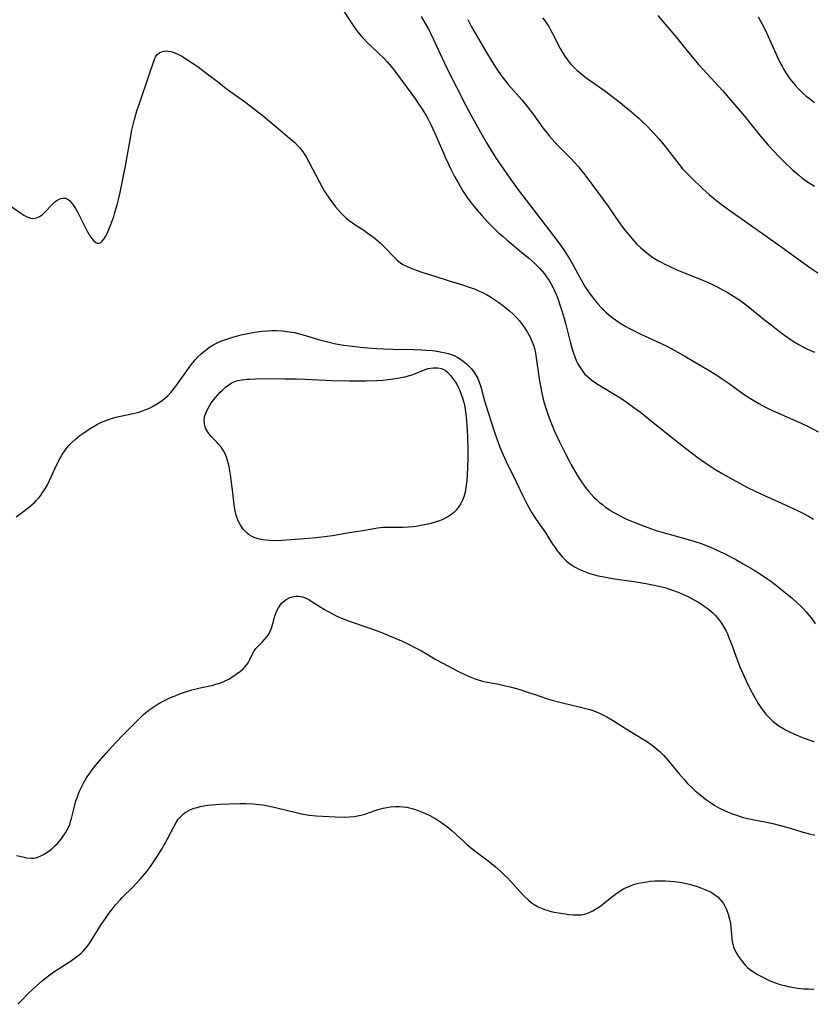
# Model space of a CAD drawing. Units: inches. Extents: x 2123920 to 2129388, y 202847 to 208243.
# Drawn here: x 2125450 to 2125593, y 203035 to 203212 of the extents above; entities that cross this region are included whole.
import ezdxf

# ---------------------------------------------------------------- set-up
doc = ezdxf.new("R2010")
doc.units = ezdxf.units.IN
doc.header["$MEASUREMENT"] = 0
doc.layers.add('c_01_T14S_R20E', color=210, linetype='Continuous')

msp = doc.modelspace()

# ---------------------------------------------------------------- linework, layer by layer
at = {"layer": 'c_01_T14S_R20E', "elevation": 962}
msp.add_lwpolyline([(2125449.31, 203061.59), (2125450.43, 203061.32), (2125451.2, 203061.16), (2125451.94, 203061.08), (2125452.37, 203061.09), (2125452.77, 203061.16), (2125453.47, 203061.4), (2125454.16, 203061.74), (2125454.77, 203062.11), (2125455.36, 203062.53), (2125455.77, 203062.85), (2125456.25, 203063.29), (2125456.7, 203063.75), (2125457.12, 203064.24), (2125457.64, 203064.9), (2125458.18, 203065.67), (2125458.64, 203066.5), (2125458.92, 203067.2), (2125459.08, 203067.71), (2125459.22, 203068.24), (2125459.7, 203070.17), (2125460.05, 203071.42), (2125460.24, 203072.01), (2125460.64, 203073.06), (2125461.03, 203073.91), (2125461.46, 203074.74), (2125461.69, 203075.15), (2125462.04, 203075.71), (2125462.41, 203076.25), (2125462.8, 203076.79), (2125463.35, 203077.5), (2125464.32, 203078.67), (2125465.5, 203080.05), (2125466.47, 203081.16), (2125467.41, 203082.17), (2125468.39, 203083.18), (2125470.84, 203085.66), (2125471.81, 203086.61), (2125472.25, 203087.01), (2125472.95, 203087.61), (2125473.62, 203088.12), (2125474.16, 203088.49), (2125474.72, 203088.84), (2125475.32, 203089.18), (2125475.94, 203089.52), (2125477.13, 203090.08), (2125477.94, 203090.43), (2125478.76, 203090.75), (2125479.47, 203091), (2125480.22, 203091.25), (2125480.97, 203091.47), (2125481.74, 203091.68), (2125482.5, 203091.86), (2125484.83, 203092.35), (2125485.34, 203092.48), (2125486.19, 203092.76), (2125487.01, 203093.1), (2125487.8, 203093.5), (2125488.04, 203093.65), (2125489.01, 203094.29), (2125489.74, 203094.84), (2125490.24, 203095.28), (2125490.69, 203095.75), (2125490.96, 203096.1), (2125491.14, 203096.36), (2125491.4, 203096.82), (2125491.87, 203097.87), (2125492.16, 203098.43), (2125492.51, 203098.92), (2125492.94, 203099.4), (2125493.73, 203100.16), (2125494.11, 203100.56), (2125494.51, 203101.04), (2125494.86, 203101.56), (2125495.13, 203102.08), (2125495.36, 203102.62), (2125495.55, 203103.21), (2125495.93, 203104.59), (2125496.11, 203105.16), (2125496.36, 203105.75), (2125496.65, 203106.3), (2125496.96, 203106.76), (2125497.31, 203107.18), (2125497.72, 203107.56), (2125498, 203107.78), (2125498.69, 203108.14), (2125499.42, 203108.36), (2125499.83, 203108.41), (2125500.23, 203108.4), (2125500.98, 203108.25), (2125501.48, 203108.07), (2125501.98, 203107.83), (2125502.66, 203107.45), (2125504.96, 203106), (2125505.58, 203105.64), (2125506.51, 203105.14), (2125507.19, 203104.81), (2125508.31, 203104.33), (2125509.42, 203103.91), (2125512.98, 203102.68), (2125515.1, 203101.87), (2125517.81, 203100.77), (2125518.88, 203100.31), (2125520.23, 203099.68), (2125521.4, 203099.09), (2125522.44, 203098.51), (2125524.57, 203097.24), (2125525.07, 203096.96), (2125527.24, 203095.84), (2125529.05, 203094.86), (2125530.42, 203094.2), (2125531.06, 203093.92), (2125531.96, 203093.55), (2125532.54, 203093.35), (2125533.5, 203093.08), (2125534.03, 203092.95), (2125536.12, 203092.57), (2125536.86, 203092.41), (2125537.66, 203092.23), (2125538.46, 203092.02), (2125540.02, 203091.58), (2125541.82, 203091.03), (2125542.99, 203090.65), (2125545.07, 203089.95), (2125546.26, 203089.59), (2125547.94, 203089.13), (2125551.4, 203088.3), (2125552.87, 203087.91), (2125553.39, 203087.74), (2125554.21, 203087.44), (2125554.71, 203087.23), (2125555.33, 203086.92), (2125555.93, 203086.59), (2125556.97, 203085.98), (2125559.43, 203084.44), (2125562.69, 203082.48), (2125563.29, 203082.09), (2125563.94, 203081.63), (2125564.41, 203081.27), (2125564.87, 203080.89), (2125565.55, 203080.28), (2125566.21, 203079.62), (2125567, 203078.75), (2125567.59, 203078.06), (2125568.95, 203076.39), (2125569.9, 203075.29), (2125570.54, 203074.6), (2125571.21, 203073.94), (2125571.84, 203073.34), (2125572.49, 203072.76), (2125573.02, 203072.32), (2125573.74, 203071.77), (2125574.48, 203071.25), (2125575.45, 203070.63), (2125576.32, 203070.13), (2125577.08, 203069.74), (2125577.86, 203069.38), (2125578.48, 203069.13), (2125579.7, 203068.71), (2125580.59, 203068.46), (2125581.42, 203068.26), (2125582.53, 203068.02), (2125585.07, 203067.52), (2125585.95, 203067.34), (2125587.33, 203067), (2125588.88, 203066.57), (2125591.15, 203065.87), (2125592.54, 203065.47), (2125593.49, 203065.24)], dxfattribs=at)
at = {"layer": 'c_01_T14S_R20E'}
for points in [[(2125508.27, 203214.26, 956), (2125509.63, 203212.16, 956), (2125510.36, 203211.08, 956), (2125510.86, 203210.41, 956), (2125511.67, 203209.42, 956), (2125512.15, 203208.89, 956), (2125512.65, 203208.37, 956), (2125513.49, 203207.56, 956), (2125514.7, 203206.45, 956), (2125515.72, 203205.45, 956), (2125516.18, 203204.95, 956), (2125517, 203204.02, 956), (2125517.53, 203203.35, 956), (2125518.01, 203202.71, 956), (2125519.01, 203201.34, 956), (2125520.54, 203199.29, 956), (2125521.36, 203198.16, 956), (2125521.82, 203197.49, 956), (2125522.57, 203196.35, 956), (2125523.35, 203195.08, 956), (2125523.67, 203194.51, 956), (2125524.21, 203193.45, 956), (2125524.84, 203192.1, 956), (2125526.05, 203189.2, 956), (2125526.8, 203187.52, 956), (2125527.78, 203185.47, 956), (2125528.45, 203184.16, 956), (2125529.26, 203182.71, 956), (2125530.02, 203181.46, 956), (2125530.71, 203180.41, 956), (2125531.38, 203179.5, 956), (2125531.99, 203178.73, 956), (2125532.52, 203178.09, 956), (2125533.37, 203177.12, 956), (2125534.32, 203176.07, 956), (2125534.81, 203175.56, 956), (2125535.49, 203174.89, 956), (2125536.34, 203174.09, 956), (2125537.2, 203173.33, 956), (2125537.93, 203172.7, 956), (2125540.55, 203170.54, 956), (2125541.8, 203169.48, 956), (2125542.82, 203168.56, 956), (2125543.38, 203168.02, 956), (2125543.84, 203167.55, 956), (2125544.28, 203167.06, 956), (2125544.69, 203166.57, 956), (2125545.07, 203166.07, 956), (2125545.53, 203165.38, 956), (2125545.77, 203164.98, 956), (2125546.26, 203164.05, 956), (2125546.57, 203163.38, 956), (2125546.83, 203162.76, 956), (2125547.07, 203162.14, 956), (2125547.42, 203161.17, 956), (2125547.72, 203160.27, 956), (2125548.12, 203158.98, 956), (2125548.53, 203157.43, 956), (2125549.38, 203154.08, 956), (2125549.64, 203153.17, 956), (2125549.86, 203152.46, 956), (2125550.16, 203151.63, 956), (2125550.43, 203150.98, 956), (2125550.72, 203150.35, 956), (2125551.07, 203149.73, 956), (2125551.48, 203149.12, 956), (2125551.93, 203148.55, 956), (2125552.36, 203148.12, 956), (2125552.79, 203147.74, 956), (2125553.24, 203147.39, 956), (2125553.64, 203147.1, 956), (2125554.06, 203146.82, 956), (2125554.96, 203146.26, 956), (2125557.25, 203144.9, 956), (2125558.28, 203144.26, 956), (2125559.62, 203143.36, 956), (2125560.83, 203142.48, 956), (2125562.01, 203141.6, 956), (2125563.04, 203140.8, 956), (2125566.43, 203138.08, 956), (2125570.14, 203135.15, 956), (2125571.41, 203134.17, 956), (2125572.45, 203133.39, 956), (2125573.63, 203132.55, 956), (2125574.91, 203131.7, 956), (2125575.46, 203131.35, 956), (2125576.79, 203130.55, 956), (2125578.7, 203129.44, 956), (2125579.88, 203128.79, 956), (2125581.45, 203127.96, 956), (2125582.61, 203127.4, 956), (2125583.79, 203126.85, 956), (2125588.14, 203124.9, 956), (2125590.39, 203123.85, 956), (2125591.35, 203123.37, 956), (2125592.35, 203122.84, 956), (2125593.29, 203122.31, 956)], [(2125522.39, 203213.06, 954), (2125523.09, 203211.9, 954), (2125523.73, 203210.75, 954), (2125524.15, 203209.95, 954), (2125524.72, 203208.76, 954), (2125526.17, 203205.56, 954), (2125527.04, 203203.73, 954), (2125530.48, 203196.97, 954), (2125531.45, 203195.18, 954), (2125533.41, 203191.66, 954), (2125534.32, 203190.07, 954), (2125535.14, 203188.7, 954), (2125535.96, 203187.4, 954), (2125536.77, 203186.2, 954), (2125538.4, 203183.89, 954), (2125539.92, 203181.79, 954), (2125540.77, 203180.66, 954), (2125546.91, 203172.68, 954), (2125547.76, 203171.51, 954), (2125548.27, 203170.76, 954), (2125548.8, 203169.96, 954), (2125549.3, 203169.13, 954), (2125549.91, 203168.07, 954), (2125551.36, 203165.39, 954), (2125552.11, 203164.14, 954), (2125552.64, 203163.34, 954), (2125553.45, 203162.21, 954), (2125554.25, 203161.23, 954), (2125554.96, 203160.45, 954), (2125555.77, 203159.67, 954), (2125556.23, 203159.28, 954), (2125556.93, 203158.71, 954), (2125557.5, 203158.29, 954), (2125558.08, 203157.88, 954), (2125558.68, 203157.5, 954), (2125559.37, 203157.09, 954), (2125560.06, 203156.7, 954), (2125560.88, 203156.28, 954), (2125562.08, 203155.71, 954), (2125564.97, 203154.41, 954), (2125566.81, 203153.51, 954), (2125568.2, 203152.77, 954), (2125570.01, 203151.76, 954), (2125574.44, 203149.15, 954), (2125575.81, 203148.29, 954), (2125576.98, 203147.53, 954), (2125578.07, 203146.79, 954), (2125580.35, 203145.14, 954), (2125581.49, 203144.35, 954), (2125582.21, 203143.88, 954), (2125583.37, 203143.19, 954), (2125584.51, 203142.58, 954), (2125585.31, 203142.19, 954), (2125589.57, 203140.3, 954), (2125591.02, 203139.63, 954), (2125592.56, 203138.89, 954), (2125594.1, 203138.08, 954)], [(2125530.81, 203212.52, 952), (2125531.5, 203211.22, 952), (2125532.32, 203209.75, 952), (2125532.98, 203208.61, 952), (2125534.18, 203206.59, 952), (2125535.23, 203204.88, 952), (2125535.97, 203203.73, 952), (2125536.87, 203202.42, 952), (2125537.7, 203201.32, 952), (2125538.13, 203200.81, 952), (2125540.57, 203198.01, 952), (2125541.32, 203197.1, 952), (2125541.8, 203196.5, 952), (2125542.62, 203195.41, 952), (2125544.4, 203192.96, 952), (2125544.9, 203192.31, 952), (2125545.58, 203191.48, 952), (2125546.08, 203190.9, 952), (2125547.11, 203189.78, 952), (2125549.54, 203187.31, 952), (2125550.19, 203186.63, 952), (2125550.8, 203185.93, 952), (2125551.21, 203185.43, 952), (2125551.76, 203184.73, 952), (2125553.22, 203182.76, 952), (2125555.29, 203180.04, 952), (2125556.12, 203178.89, 952), (2125558.19, 203175.88, 952), (2125559.03, 203174.73, 952), (2125559.89, 203173.63, 952), (2125560.51, 203172.89, 952), (2125561.3, 203172.03, 952), (2125562.06, 203171.3, 952), (2125562.85, 203170.62, 952), (2125563.51, 203170.11, 952), (2125564.03, 203169.74, 952), (2125564.57, 203169.39, 952), (2125565.16, 203169.02, 952), (2125565.78, 203168.68, 952), (2125566.4, 203168.35, 952), (2125567.2, 203167.96, 952), (2125568.57, 203167.34, 952), (2125570.07, 203166.72, 952), (2125572.36, 203165.82, 952), (2125574.11, 203165.08, 952), (2125575, 203164.68, 952), (2125575.87, 203164.25, 952), (2125576.97, 203163.67, 952), (2125577.66, 203163.28, 952), (2125578.83, 203162.56, 952), (2125579.59, 203162.06, 952), (2125580.61, 203161.34, 952), (2125581.8, 203160.44, 952), (2125584.45, 203158.28, 952), (2125585.61, 203157.36, 952), (2125587.12, 203156.2, 952), (2125588.01, 203155.55, 952), (2125589.04, 203154.83, 952), (2125589.77, 203154.35, 952), (2125590.52, 203153.9, 952), (2125591.58, 203153.32, 952), (2125592.22, 203153, 952), (2125593.45, 203152.43, 952)], [(2125544.33, 203212.83, 950), (2125544.62, 203212.45, 950), (2125545.06, 203211.83, 950), (2125545.44, 203211.24, 950), (2125545.79, 203210.63, 950), (2125546.12, 203210.02, 950), (2125547.51, 203207.28, 950), (2125547.91, 203206.57, 950), (2125548.33, 203205.9, 950), (2125548.78, 203205.27, 950), (2125549.14, 203204.82, 950), (2125549.48, 203204.42, 950), (2125550.02, 203203.87, 950), (2125550.58, 203203.34, 950), (2125551.04, 203202.94, 950), (2125551.52, 203202.55, 950), (2125552.23, 203202, 950), (2125555.75, 203199.49, 950), (2125557.37, 203198.27, 950), (2125558.36, 203197.51, 950), (2125559.14, 203196.88, 950), (2125560.41, 203195.82, 950), (2125561.76, 203194.64, 950), (2125562.35, 203194.1, 950), (2125563.31, 203193.18, 950), (2125563.86, 203192.62, 950), (2125564.36, 203192.08, 950), (2125565.29, 203191.05, 950), (2125566.32, 203189.82, 950), (2125566.92, 203189.07, 950), (2125568.99, 203186.33, 950), (2125569.64, 203185.56, 950), (2125570.16, 203184.99, 950), (2125571.17, 203183.97, 950), (2125573.26, 203181.96, 950), (2125574.44, 203180.9, 950), (2125575.15, 203180.31, 950), (2125576.11, 203179.56, 950), (2125577.74, 203178.36, 950), (2125587.37, 203171.52, 950), (2125591.52, 203168.51, 950), (2125592.82, 203167.6, 950), (2125594.07, 203166.77, 950)], [(2125565.18, 203213.23, 948), (2125566.13, 203212.09, 948), (2125568.52, 203209.29, 948), (2125570.7, 203206.58, 948), (2125572.58, 203204.33, 948), (2125573.99, 203202.74, 948), (2125576.87, 203199.63, 948), (2125578.28, 203198.04, 948), (2125580.79, 203195.08, 948), (2125583.72, 203191.46, 948), (2125585.1, 203189.84, 948), (2125586.09, 203188.74, 948), (2125586.96, 203187.84, 948), (2125588.03, 203186.78, 948), (2125589.57, 203185.33, 948), (2125590.54, 203184.48, 948), (2125591.18, 203183.96, 948), (2125592.03, 203183.33, 948), (2125592.48, 203183.01, 948), (2125593.43, 203182.4, 948)], [(2125583.29, 203212.98, 946), (2125583.6, 203212.44, 946), (2125583.96, 203211.8, 946), (2125584.64, 203210.41, 946), (2125585.35, 203208.88, 946), (2125586.52, 203206.24, 946), (2125587.1, 203205.01, 946), (2125587.59, 203204.08, 946), (2125587.92, 203203.49, 946), (2125588.28, 203202.91, 946), (2125588.65, 203202.35, 946), (2125589.02, 203201.83, 946), (2125589.4, 203201.32, 946), (2125589.95, 203200.67, 946), (2125590.52, 203200.06, 946), (2125591.43, 203199.18, 946), (2125591.97, 203198.7, 946), (2125592.53, 203198.23, 946), (2125593.43, 203197.53, 946)], [(2125448.3, 203178.79, 958), (2125450.09, 203177.54, 958), (2125450.66, 203177.18, 958), (2125451.23, 203176.88, 958), (2125451.81, 203176.67, 958), (2125452.38, 203176.6, 958), (2125452.94, 203176.69, 958), (2125453.48, 203176.93, 958), (2125453.95, 203177.26, 958), (2125454.39, 203177.67, 958), (2125454.74, 203178.04, 958), (2125455.49, 203178.86, 958), (2125455.87, 203179.25, 958), (2125456.24, 203179.57, 958), (2125456.77, 203179.94, 958), (2125457.32, 203180.19, 958), (2125457.73, 203180.28, 958), (2125458.13, 203180.25, 958), (2125458.52, 203180.1, 958), (2125458.89, 203179.82, 958), (2125459.26, 203179.44, 958), (2125459.62, 203178.96, 958), (2125459.97, 203178.42, 958), (2125460.46, 203177.55, 958), (2125462.09, 203174.3, 958), (2125462.57, 203173.48, 958), (2125462.91, 203172.99, 958), (2125463.27, 203172.58, 958), (2125463.63, 203172.28, 958), (2125463.9, 203172.15, 958), (2125464.19, 203172.12, 958), (2125464.48, 203172.22, 958), (2125464.8, 203172.48, 958), (2125465.11, 203172.87, 958), (2125465.4, 203173.36, 958), (2125465.79, 203174.15, 958), (2125466.07, 203174.8, 958), (2125466.34, 203175.49, 958), (2125466.86, 203176.95, 958), (2125467.09, 203177.69, 958), (2125467.49, 203179.04, 958), (2125467.73, 203179.99, 958), (2125468.04, 203181.31, 958), (2125468.54, 203183.7, 958), (2125469, 203186.11, 958), (2125469.84, 203190.82, 958), (2125470.17, 203192.53, 958), (2125470.38, 203193.49, 958), (2125470.62, 203194.45, 958), (2125471.07, 203196, 958), (2125471.57, 203197.55, 958), (2125473.17, 203202.18, 958), (2125474.04, 203204.83, 958), (2125474.21, 203205.32, 958), (2125474.41, 203205.76, 958), (2125474.71, 203206.2, 958), (2125475.21, 203206.57, 958), (2125475.73, 203206.76, 958), (2125476.32, 203206.84, 958), (2125476.7, 203206.83, 958), (2125477.16, 203206.75, 958), (2125477.63, 203206.63, 958), (2125478.05, 203206.47, 958), (2125478.46, 203206.28, 958), (2125479.19, 203205.89, 958), (2125480.21, 203205.26, 958), (2125481.43, 203204.47, 958), (2125482.1, 203203.99, 958), (2125483.72, 203202.72, 958), (2125485.84, 203201.13, 958), (2125487.2, 203200.09, 958), (2125490.72, 203197.52, 958), (2125493.9, 203195.07, 958), (2125495.07, 203194.13, 958), (2125497.33, 203192.16, 958), (2125499.02, 203190.76, 958), (2125499.56, 203190.29, 958), (2125500.07, 203189.78, 958), (2125500.49, 203189.32, 958), (2125500.92, 203188.79, 958), (2125501.31, 203188.22, 958), (2125501.67, 203187.63, 958), (2125502.13, 203186.82, 958), (2125502.79, 203185.57, 958), (2125503.96, 203183.25, 958), (2125504.44, 203182.38, 958), (2125504.91, 203181.58, 958), (2125505.37, 203180.86, 958), (2125506.08, 203179.83, 958), (2125506.92, 203178.71, 958), (2125507.4, 203178.13, 958), (2125508, 203177.48, 958), (2125508.43, 203177.06, 958), (2125508.88, 203176.67, 958), (2125509.59, 203176.11, 958), (2125510.59, 203175.4, 958), (2125512.22, 203174.34, 958), (2125512.92, 203173.85, 958), (2125513.54, 203173.39, 958), (2125514.59, 203172.55, 958), (2125515.02, 203172.17, 958), (2125515.72, 203171.5, 958), (2125517.64, 203169.47, 958), (2125518, 203169.13, 958), (2125518.38, 203168.81, 958), (2125518.7, 203168.58, 958), (2125519.11, 203168.31, 958), (2125519.89, 203167.9, 958), (2125520.72, 203167.54, 958), (2125521.48, 203167.25, 958), (2125522.71, 203166.85, 958), (2125524.85, 203166.17, 958), (2125527.47, 203165.33, 958), (2125529.86, 203164.59, 958), (2125530.92, 203164.24, 958), (2125532.14, 203163.8, 958), (2125532.75, 203163.55, 958), (2125533.34, 203163.29, 958), (2125534.23, 203162.84, 958), (2125534.9, 203162.46, 958), (2125535.56, 203162.05, 958), (2125536.45, 203161.44, 958), (2125537.09, 203160.96, 958), (2125537.72, 203160.46, 958), (2125538.38, 203159.91, 958), (2125539.01, 203159.33, 958), (2125539.61, 203158.72, 958), (2125540.15, 203158.1, 958), (2125540.67, 203157.46, 958), (2125541.14, 203156.79, 958), (2125541.57, 203156.11, 958), (2125541.81, 203155.7, 958), (2125542.08, 203155.18, 958), (2125542.4, 203154.47, 958), (2125542.67, 203153.73, 958), (2125542.86, 203153.1, 958), (2125543.04, 203152.3, 958), (2125543.26, 203151.04, 958), (2125543.8, 203147.21, 958), (2125544.07, 203145.71, 958), (2125544.4, 203144.23, 958), (2125544.65, 203143.29, 958), (2125544.94, 203142.34, 958), (2125545.36, 203141.07, 958), (2125545.83, 203139.84, 958), (2125546.51, 203138.17, 958), (2125547.34, 203136.38, 958), (2125548.4, 203134.22, 958), (2125549.11, 203132.86, 958), (2125549.52, 203132.12, 958), (2125550.59, 203130.26, 958), (2125551.35, 203129.06, 958), (2125552.09, 203128.03, 958), (2125552.63, 203127.35, 958), (2125553.1, 203126.81, 958), (2125553.59, 203126.29, 958), (2125554.07, 203125.83, 958), (2125554.57, 203125.38, 958), (2125555.13, 203124.92, 958), (2125555.71, 203124.49, 958), (2125556.39, 203124.03, 958), (2125557.09, 203123.59, 958), (2125557.69, 203123.25, 958), (2125558.89, 203122.61, 958), (2125559.51, 203122.32, 958), (2125561, 203121.68, 958), (2125562.38, 203121.14, 958), (2125563.83, 203120.63, 958), (2125564.87, 203120.28, 958), (2125566.09, 203119.91, 958), (2125569.39, 203119, 958), (2125571.66, 203118.32, 958), (2125573.14, 203117.82, 958), (2125574.46, 203117.32, 958), (2125575.11, 203117.05, 958), (2125576.46, 203116.43, 958), (2125577.29, 203116.03, 958), (2125578.42, 203115.44, 958), (2125579.25, 203114.99, 958), (2125580.58, 203114.23, 958), (2125582.55, 203113.08, 958), (2125583.71, 203112.36, 958), (2125584.87, 203111.59, 958), (2125585.57, 203111.1, 958), (2125586.58, 203110.33, 958), (2125588.24, 203109.01, 958), (2125589.36, 203108.08, 958), (2125590.34, 203107.21, 958), (2125590.88, 203106.69, 958), (2125591.4, 203106.16, 958), (2125591.93, 203105.58, 958), (2125592.44, 203104.99, 958), (2125592.77, 203104.57, 958), (2125593.19, 203104.01, 958), (2125593.6, 203103.41, 958)], [(2125449.27, 203122.74, 960), (2125450.63, 203123.72, 960), (2125451.74, 203124.61, 960), (2125452.53, 203125.31, 960), (2125452.88, 203125.66, 960), (2125453.26, 203126.08, 960), (2125453.62, 203126.52, 960), (2125453.91, 203126.92, 960), (2125454.18, 203127.33, 960), (2125454.54, 203127.91, 960), (2125454.88, 203128.51, 960), (2125455.27, 203129.28, 960), (2125456.25, 203131.4, 960), (2125456.91, 203132.75, 960), (2125457.52, 203133.87, 960), (2125457.83, 203134.37, 960), (2125458.16, 203134.84, 960), (2125458.46, 203135.23, 960), (2125458.75, 203135.58, 960), (2125459.31, 203136.16, 960), (2125459.9, 203136.7, 960), (2125460.32, 203137.06, 960), (2125460.76, 203137.4, 960), (2125461.44, 203137.9, 960), (2125462.59, 203138.66, 960), (2125463.36, 203139.12, 960), (2125463.94, 203139.44, 960), (2125464.53, 203139.73, 960), (2125465.29, 203140.05, 960), (2125465.96, 203140.3, 960), (2125466.64, 203140.52, 960), (2125467.55, 203140.76, 960), (2125470.41, 203141.37, 960), (2125471.44, 203141.65, 960), (2125472.06, 203141.85, 960), (2125472.67, 203142.08, 960), (2125473.2, 203142.3, 960), (2125473.9, 203142.65, 960), (2125474.58, 203143.04, 960), (2125475.25, 203143.48, 960), (2125475.67, 203143.78, 960), (2125476.32, 203144.31, 960), (2125476.56, 203144.54, 960), (2125477.17, 203145.17, 960), (2125477.73, 203145.83, 960), (2125478.29, 203146.56, 960), (2125479.02, 203147.57, 960), (2125480.25, 203149.35, 960), (2125480.74, 203150.02, 960), (2125481.15, 203150.55, 960), (2125481.58, 203151.05, 960), (2125482.08, 203151.59, 960), (2125482.61, 203152.1, 960), (2125483.06, 203152.5, 960), (2125483.64, 203152.96, 960), (2125484.19, 203153.35, 960), (2125484.77, 203153.71, 960), (2125485.58, 203154.14, 960), (2125486.21, 203154.43, 960), (2125487.1, 203154.77, 960), (2125488.4, 203155.18, 960), (2125489.23, 203155.41, 960), (2125490.12, 203155.63, 960), (2125491.39, 203155.9, 960), (2125492.36, 203156.07, 960), (2125493.63, 203156.24, 960), (2125494.67, 203156.33, 960), (2125495.45, 203156.36, 960), (2125496.22, 203156.36, 960), (2125497.36, 203156.3, 960), (2125498.59, 203156.15, 960), (2125499.5, 203155.99, 960), (2125500.19, 203155.83, 960), (2125501.54, 203155.47, 960), (2125504.06, 203154.71, 960), (2125505.53, 203154.3, 960), (2125507.02, 203153.96, 960), (2125508.41, 203153.71, 960), (2125509.43, 203153.57, 960), (2125511.43, 203153.34, 960), (2125512.79, 203153.22, 960), (2125514.4, 203153.1, 960), (2125515.63, 203153.04, 960), (2125517.26, 203152.98, 960), (2125521.15, 203152.91, 960), (2125522.54, 203152.87, 960), (2125523.3, 203152.83, 960), (2125524.48, 203152.73, 960), (2125524.91, 203152.68, 960), (2125525.86, 203152.54, 960), (2125526.79, 203152.35, 960), (2125527.34, 203152.2, 960), (2125527.84, 203152.04, 960), (2125528.34, 203151.84, 960), (2125529.01, 203151.51, 960), (2125529.69, 203151.09, 960), (2125530.32, 203150.6, 960), (2125530.6, 203150.35, 960), (2125530.86, 203150.11, 960), (2125531.42, 203149.52, 960), (2125531.92, 203148.88, 960), (2125532.29, 203148.31, 960), (2125532.62, 203147.7, 960), (2125532.91, 203147.04, 960), (2125533.19, 203146.19, 960), (2125533.86, 203143.69, 960), (2125534.1, 203142.89, 960), (2125535.59, 203138.22, 960), (2125536.06, 203136.79, 960), (2125536.61, 203135.29, 960), (2125537.21, 203133.89, 960), (2125537.75, 203132.71, 960), (2125539.57, 203129.07, 960), (2125540.97, 203126.15, 960), (2125541.46, 203125.17, 960), (2125541.91, 203124.31, 960), (2125542.39, 203123.47, 960), (2125543.16, 203122.25, 960), (2125544.91, 203119.76, 960), (2125546.15, 203117.81, 960), (2125546.58, 203117.16, 960), (2125546.97, 203116.61, 960), (2125547.39, 203116.08, 960), (2125547.81, 203115.58, 960), (2125548.26, 203115.11, 960), (2125548.74, 203114.67, 960), (2125549.45, 203114.12, 960), (2125550, 203113.77, 960), (2125550.57, 203113.44, 960), (2125551.02, 203113.22, 960), (2125551.49, 203113.01, 960), (2125552.08, 203112.77, 960), (2125552.68, 203112.56, 960), (2125553.29, 203112.37, 960), (2125554.4, 203112.08, 960), (2125555.08, 203111.93, 960), (2125556.02, 203111.74, 960), (2125556.97, 203111.58, 960), (2125561.27, 203110.97, 960), (2125562.99, 203110.69, 960), (2125564.8, 203110.34, 960), (2125565.55, 203110.17, 960), (2125566.39, 203109.94, 960), (2125567.11, 203109.72, 960), (2125567.83, 203109.48, 960), (2125568.8, 203109.1, 960), (2125569.91, 203108.63, 960), (2125570.82, 203108.2, 960), (2125571.9, 203107.63, 960), (2125572.39, 203107.35, 960), (2125573.07, 203106.93, 960), (2125573.73, 203106.48, 960), (2125574.24, 203106.1, 960), (2125574.7, 203105.72, 960), (2125575.14, 203105.33, 960), (2125575.58, 203104.88, 960), (2125576.13, 203104.23, 960), (2125576.63, 203103.54, 960), (2125577.09, 203102.8, 960), (2125577.48, 203102.06, 960), (2125577.71, 203101.57, 960), (2125578.06, 203100.74, 960), (2125578.39, 203099.89, 960), (2125579.41, 203097.06, 960), (2125579.99, 203095.62, 960), (2125580.56, 203094.32, 960), (2125581.38, 203092.57, 960), (2125582.2, 203090.94, 960), (2125582.96, 203089.56, 960), (2125583.3, 203088.99, 960), (2125583.75, 203088.31, 960), (2125584.23, 203087.65, 960), (2125584.66, 203087.11, 960), (2125585.3, 203086.42, 960), (2125586, 203085.78, 960), (2125586.55, 203085.34, 960), (2125587.02, 203085, 960), (2125587.73, 203084.55, 960), (2125588.22, 203084.27, 960), (2125588.95, 203083.88, 960), (2125589.71, 203083.52, 960), (2125591.09, 203082.95, 960), (2125592.62, 203082.39, 960), (2125593.35, 203082.14, 960)], [(2125449.56, 203034.71, 964), (2125450.19, 203035.4, 964), (2125451.48, 203036.71, 964), (2125452.84, 203038, 964), (2125454.03, 203039.03, 964), (2125454.85, 203039.69, 964), (2125456.08, 203040.58, 964), (2125457.19, 203041.32, 964), (2125459.05, 203042.52, 964), (2125459.64, 203042.91, 964), (2125460.22, 203043.33, 964), (2125460.92, 203043.9, 964), (2125461.36, 203044.32, 964), (2125461.77, 203044.77, 964), (2125462.29, 203045.45, 964), (2125462.67, 203046.01, 964), (2125463.91, 203048.04, 964), (2125464.62, 203049.14, 964), (2125465.37, 203050.22, 964), (2125465.99, 203051.09, 964), (2125466.62, 203051.93, 964), (2125467.18, 203052.65, 964), (2125468.01, 203053.59, 964), (2125468.38, 203053.98, 964), (2125470.31, 203055.88, 964), (2125471, 203056.6, 964), (2125471.63, 203057.29, 964), (2125472.4, 203058.19, 964), (2125472.82, 203058.71, 964), (2125473.62, 203059.77, 964), (2125474.5, 203061.04, 964), (2125475.44, 203062.55, 964), (2125476.01, 203063.53, 964), (2125476.6, 203064.61, 964), (2125477.76, 203066.87, 964), (2125478.15, 203067.53, 964), (2125478.54, 203068.11, 964), (2125478.97, 203068.63, 964), (2125479.45, 203069.08, 964), (2125479.9, 203069.41, 964), (2125480.3, 203069.65, 964), (2125480.73, 203069.85, 964), (2125481.38, 203070.1, 964), (2125481.92, 203070.27, 964), (2125482.47, 203070.4, 964), (2125483.14, 203070.53, 964), (2125483.83, 203070.64, 964), (2125484.64, 203070.73, 964), (2125486.05, 203070.85, 964), (2125487.64, 203070.92, 964), (2125489.63, 203070.96, 964), (2125490.74, 203070.94, 964), (2125491.97, 203070.88, 964), (2125493.22, 203070.77, 964), (2125493.78, 203070.7, 964), (2125495, 203070.48, 964), (2125496.33, 203070.17, 964), (2125499.82, 203069.31, 964), (2125500.77, 203069.11, 964), (2125502.17, 203068.88, 964), (2125503.43, 203068.74, 964), (2125504.59, 203068.66, 964), (2125506.93, 203068.55, 964), (2125508.5, 203068.52, 964), (2125509.39, 203068.55, 964), (2125510.3, 203068.64, 964), (2125510.9, 203068.74, 964), (2125511.48, 203068.85, 964), (2125512.26, 203069.05, 964), (2125512.7, 203069.19, 964), (2125514.64, 203069.86, 964), (2125515.1, 203070, 964), (2125515.57, 203070.13, 964), (2125516.2, 203070.27, 964), (2125516.84, 203070.37, 964), (2125517.78, 203070.45, 964), (2125518.43, 203070.45, 964), (2125519.12, 203070.39, 964), (2125519.81, 203070.28, 964), (2125520.74, 203070.06, 964), (2125521.37, 203069.88, 964), (2125521.98, 203069.66, 964), (2125522.6, 203069.42, 964), (2125523.21, 203069.15, 964), (2125523.98, 203068.77, 964), (2125524.92, 203068.26, 964), (2125525.51, 203067.91, 964), (2125526.56, 203067.19, 964), (2125527.23, 203066.69, 964), (2125528.01, 203066.04, 964), (2125530.16, 203064.03, 964), (2125530.74, 203063.53, 964), (2125531.86, 203062.62, 964), (2125534.75, 203060.44, 964), (2125535.84, 203059.54, 964), (2125536.86, 203058.64, 964), (2125537.42, 203058.11, 964), (2125538, 203057.52, 964), (2125538.57, 203056.92, 964), (2125540.3, 203055.01, 964), (2125541.03, 203054.23, 964), (2125541.78, 203053.51, 964), (2125542.28, 203053.1, 964), (2125542.81, 203052.73, 964), (2125543.54, 203052.32, 964), (2125544.12, 203052.05, 964), (2125544.71, 203051.82, 964), (2125545.32, 203051.63, 964), (2125545.64, 203051.54, 964), (2125546.41, 203051.37, 964), (2125547.19, 203051.24, 964), (2125549.21, 203050.95, 964), (2125549.88, 203050.88, 964), (2125550.55, 203050.84, 964), (2125551.31, 203050.88, 964), (2125552.13, 203051.05, 964), (2125552.77, 203051.28, 964), (2125553.39, 203051.58, 964), (2125553.89, 203051.86, 964), (2125554.29, 203052.12, 964), (2125554.92, 203052.56, 964), (2125555.55, 203053.03, 964), (2125556.8, 203054.04, 964), (2125557.53, 203054.6, 964), (2125558.18, 203055.07, 964), (2125558.86, 203055.49, 964), (2125559.31, 203055.73, 964), (2125559.77, 203055.94, 964), (2125560.61, 203056.27, 964), (2125560.96, 203056.38, 964), (2125561.68, 203056.57, 964), (2125562.42, 203056.72, 964), (2125563.16, 203056.84, 964), (2125563.73, 203056.91, 964), (2125564.6, 203056.98, 964), (2125565.47, 203057.02, 964), (2125566.52, 203057.01, 964), (2125567.35, 203056.96, 964), (2125568.19, 203056.87, 964), (2125569.47, 203056.67, 964), (2125570.82, 203056.37, 964), (2125571.45, 203056.21, 964), (2125572.44, 203055.91, 964), (2125573.05, 203055.69, 964), (2125573.65, 203055.46, 964), (2125574.13, 203055.25, 964), (2125574.64, 203055, 964), (2125575.13, 203054.72, 964), (2125575.63, 203054.38, 964), (2125576.05, 203054.03, 964), (2125576.44, 203053.64, 964), (2125576.74, 203053.27, 964), (2125577.01, 203052.89, 964), (2125577.34, 203052.32, 964), (2125577.62, 203051.72, 964), (2125577.88, 203051.01, 964), (2125578.13, 203050.07, 964), (2125578.26, 203049.32, 964), (2125578.36, 203048.57, 964), (2125578.5, 203046.65, 964), (2125578.59, 203045.97, 964), (2125578.74, 203045.36, 964), (2125578.84, 203045.04, 964), (2125579.06, 203044.51, 964), (2125579.37, 203043.91, 964), (2125579.73, 203043.32, 964), (2125580.06, 203042.83, 964), (2125580.42, 203042.36, 964), (2125581, 203041.71, 964), (2125581.34, 203041.38, 964), (2125581.71, 203041.07, 964), (2125582.14, 203040.74, 964), (2125582.6, 203040.43, 964), (2125583.16, 203040.09, 964), (2125583.75, 203039.77, 964), (2125584.34, 203039.47, 964), (2125585.17, 203039.09, 964), (2125585.86, 203038.79, 964), (2125586.56, 203038.52, 964), (2125587.43, 203038.25, 964), (2125588.07, 203038.08, 964), (2125588.72, 203037.93, 964), (2125589.7, 203037.75, 964), (2125590.38, 203037.65, 964), (2125591.51, 203037.52, 964), (2125592.38, 203037.47, 964), (2125592.89, 203037.46, 964), (2125593.4, 203037.47, 964)]]:
    msp.add_polyline3d(points, dxfattribs=at)
msp.add_polyline3d([(2125487.6, 203132.3, 962), (2125487.43, 203132.92, 962), (2125487.23, 203133.52, 962), (2125486.99, 203134.09, 962), (2125486.69, 203134.66, 962), (2125486.31, 203135.25, 962), (2125485.88, 203135.79, 962), (2125485.54, 203136.16, 962), (2125484.42, 203137.3, 962), (2125483.9, 203137.94, 962), (2125483.5, 203138.62, 962), (2125483.37, 203138.97, 962), (2125483.24, 203139.6, 962), (2125483.22, 203140.25, 962), (2125483.34, 203141.01, 962), (2125483.66, 203141.89, 962), (2125484.08, 203142.66, 962), (2125484.5, 203143.28, 962), (2125484.96, 203143.9, 962), (2125485.25, 203144.26, 962), (2125485.68, 203144.75, 962), (2125486.11, 203145.22, 962), (2125486.57, 203145.67, 962), (2125487.09, 203146.15, 962), (2125487.64, 203146.57, 962), (2125488.16, 203146.89, 962), (2125488.64, 203147.11, 962), (2125489.25, 203147.31, 962), (2125490.08, 203147.48, 962), (2125490.95, 203147.57, 962), (2125491.37, 203147.6, 962), (2125492.46, 203147.65, 962), (2125494.67, 203147.67, 962), (2125497.77, 203147.65, 962), (2125499.91, 203147.61, 962), (2125501.53, 203147.56, 962), (2125506.24, 203147.36, 962), (2125509.44, 203147.27, 962), (2125511.47, 203147.26, 962), (2125512.44, 203147.27, 962), (2125514.39, 203147.34, 962), (2125515.46, 203147.42, 962), (2125516.48, 203147.51, 962), (2125517.34, 203147.62, 962), (2125518.19, 203147.75, 962), (2125518.84, 203147.88, 962), (2125519.48, 203148.02, 962), (2125520.1, 203148.18, 962), (2125520.71, 203148.37, 962), (2125521.38, 203148.61, 962), (2125523.13, 203149.3, 962), (2125523.68, 203149.49, 962), (2125524.57, 203149.65, 962), (2125525.39, 203149.65, 962), (2125526.07, 203149.51, 962), (2125526.72, 203149.22, 962), (2125527.25, 203148.77, 962), (2125527.69, 203148.25, 962), (2125528.59, 203147.01, 962), (2125528.88, 203146.53, 962), (2125529.16, 203146.03, 962), (2125529.39, 203145.52, 962), (2125529.59, 203144.98, 962), (2125529.86, 203144.2, 962), (2125530.1, 203143.34, 962), (2125530.21, 203142.86, 962), (2125530.36, 203142.11, 962), (2125530.49, 203141.23, 962), (2125530.61, 203140.2, 962), (2125530.74, 203138.4, 962), (2125530.79, 203137.17, 962), (2125530.85, 203134.77, 962), (2125530.83, 203133.1, 962), (2125530.8, 203131.9, 962), (2125530.71, 203130.12, 962), (2125530.65, 203129.25, 962), (2125530.5, 203128.05, 962), (2125530.34, 203127.18, 962), (2125530.11, 203126.35, 962), (2125529.87, 203125.73, 962), (2125529.51, 203125.04, 962), (2125529.08, 203124.4, 962), (2125528.7, 203123.95, 962), (2125528.28, 203123.53, 962), (2125527.68, 203123.04, 962), (2125527.21, 203122.74, 962), (2125526.76, 203122.49, 962), (2125526.29, 203122.27, 962), (2125525.7, 203122.03, 962), (2125525.11, 203121.82, 962), (2125523.92, 203121.48, 962), (2125523.32, 203121.33, 962), (2125522.35, 203121.13, 962), (2125521.49, 203120.99, 962), (2125520.95, 203120.93, 962), (2125520.03, 203120.86, 962), (2125519.11, 203120.82, 962), (2125516.51, 203120.81, 962), (2125515.52, 203120.77, 962), (2125515.02, 203120.73, 962), (2125514.51, 203120.66, 962), (2125512.25, 203120.27, 962), (2125509.42, 203119.84, 962), (2125506.36, 203119.32, 962), (2125504.46, 203119.06, 962), (2125503.35, 203118.94, 962), (2125502.11, 203118.83, 962), (2125498.04, 203118.49, 962), (2125497.3, 203118.44, 962), (2125496.07, 203118.41, 962), (2125494.94, 203118.44, 962), (2125494.38, 203118.48, 962), (2125493.8, 203118.57, 962), (2125493.23, 203118.68, 962), (2125492.77, 203118.81, 962), (2125492.25, 203119, 962), (2125491.75, 203119.24, 962), (2125491.34, 203119.5, 962), (2125490.95, 203119.8, 962), (2125490.62, 203120.11, 962), (2125490.31, 203120.46, 962), (2125490.01, 203120.87, 962), (2125489.73, 203121.31, 962), (2125489.43, 203121.9, 962), (2125489.17, 203122.51, 962), (2125488.94, 203123.23, 962), (2125488.76, 203124.11, 962), (2125488.64, 203124.89, 962), (2125488.37, 203127.14, 962), (2125487.95, 203130.28, 962), (2125487.84, 203131.04, 962), (2125487.71, 203131.78, 962)], close=True, dxfattribs=at)

doc.saveas('drawing.dxf')
